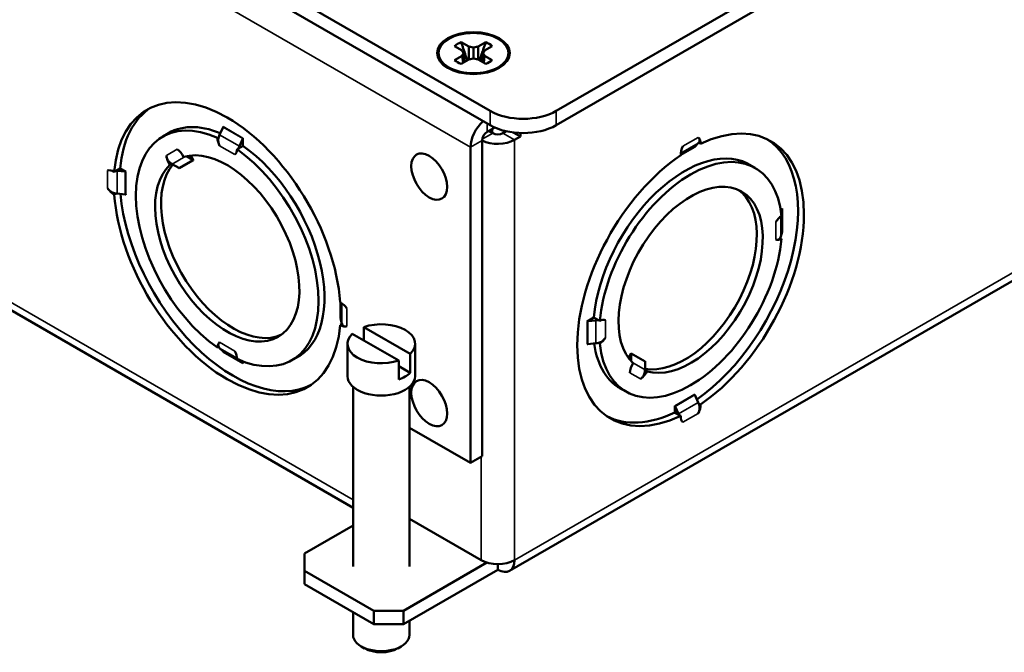
# Paper-space layout 'Layout1' of a CAD drawing. Units: inches. Extents: x 0 to 16.4, y 0 to 10.4.
# Drawn here: x 10.2 to 10.7, y 0.8 to 1.1 of the extents above; entities that cross this region are included whole.
import ezdxf

# ---------------------------------------------------------------- set-up
doc = ezdxf.new("R2010")
doc.units = ezdxf.units.IN
doc.header["$MEASUREMENT"] = 0
doc.layers.add('Viewport6ForCustomObjects_0', color=7, linetype='Continuous')
doc.layers.add('Visible (ANSI)', color=7, linetype='Continuous', lineweight=50)
doc.layers.add('Visible Narrow (ANSI)', color=7, linetype='Continuous', lineweight=35)

# ---------------------------------------------------------------- blocks, each defined once
blk = doc.blocks.new('CustomObjectsInViewport6_0')
at = {"layer": 'Visible (ANSI)'}
for p, q in [((-10002.3471, -10004.7837), (-10011.0233, -10009.7929)), ((-10011.0233, -10009.8541), (-10002.3471, -10004.8449)), ((-10002.4013, -10006.6732), (-10011.223, -10011.7664)), ((-10011.3061, -10009.7929), (-10015.7043, -10007.2536)), ((-10015.7043, -10007.3148), (-10011.3061, -10009.8541)), ((-10011.426, -10009.5332), (-10011.4588, -10009.5143)), ((-10011.4309, -10009.4981), (-10011.3981, -10009.5171)), ((-10011.3981, -10009.5171), (-10011.3782, -10009.5213)), ((-10011.3981, -10009.5171), (-10011.3981, -10009.5722)), ((-10011.3782, -10009.5213), (-10011.3584, -10009.5171)), ((-10011.3782, -10009.5213), (-10011.3782, -10009.5681)), ((-10011.3584, -10009.5171), (-10011.3256, -10009.4981)), ((-10011.3584, -10009.5171), (-10011.3584, -10009.5722)), ((-10011.2977, -10009.5143), (-10011.3305, -10009.5332)), ((-10011.8944, -10011.4951), (-10015.2259, -10009.5717)), ((-10011.4588, -10009.5751), (-10011.426, -10009.5561)), ((-10011.3981, -10009.5722), (-10011.4309, -10009.5912)), ((-10011.4188, -10009.5447), (-10011.426, -10009.5332)), ((-10011.426, -10009.5561), (-10011.4188, -10009.5447)), ((-10011.426, -10009.5561), (-10011.4229, -10009.5865)), ((-10011.4188, -10009.5447), (-10011.4149, -10009.582)), ((-10011.3782, -10009.5681), (-10011.3981, -10009.5722)), ((-10011.3584, -10009.5722), (-10011.3782, -10009.5681)), ((-10011.3256, -10009.5912), (-10011.3584, -10009.5722)), ((-10011.3377, -10009.5447), (-10011.3415, -10009.582)), ((-10011.3305, -10009.5332), (-10011.3377, -10009.5447)), ((-10011.3377, -10009.5447), (-10011.3305, -10009.5561)), ((-10011.3305, -10009.5561), (-10011.3336, -10009.5865)), ((-10011.3305, -10009.5561), (-10011.2977, -10009.5751)), ((-10012.4665, -10009.8951), (-10012.4519, -10009.8628)), ((-10011.2865, -10009.864), (-10011.3195, -10009.8831)), ((-10012.6741, -10009.8817), (-10012.7109, -10009.903)), ((-10012.4705, -10009.9053), (-10012.4763, -10009.9087)), ((-10012.3664, -10009.9427), (-10012.3664, -10009.909)), ((-10011.3117, -10009.8786), (-10011.2947, -10009.8884)), ((-10011.2982, -10009.8708), (-10011.2982, -10009.8864)), ((-10011.2377, -10009.88), (-10011.2523, -10009.8884)), ((-10011.2075, -10009.8853), (-10011.177, -10009.9029)), ((-10011.2021, -10009.9173), (-10011.177, -10009.9029)), ((-10011.177, -10009.9029), (-10011.177, -10009.8877)), ((-10012.3857, -10009.9543), (-10012.3661, -10009.9429)), ((-10012.3671, -10009.9117), (-10012.3817, -10009.9441)), ((-10011.391, -10009.9488), (-10011.391, -10011.3034)), ((-10011.3407, -10009.9198), (-10011.3407, -10011.2744)), ((-10010.4144, -10009.9308), (-10010.429, -10009.9462)), ((-10010.4129, -10009.929), (-10010.4046, -10009.9338)), ((-10012.5807, -10010.0029), (-10012.6081, -10009.987)), ((-10012.5905, -10009.9843), (-10012.5786, -10010.005)), ((-10012.3916, -10009.9576), (-10012.3858, -10009.9542)), ((-10012.6716, -10010.0196), (-10012.6806, -10010.0248)), ((-10012.6699, -10010.0206), (-10012.6407, -10010.0375)), ((-10010.2068, -10010.0164), (-10010.17, -10010.0377)), ((-10012.9099, -10010.0494), (-10012.9182, -10010.0542)), ((-10012.8927, -10010.0395), (-10012.9099, -10010.0494)), ((-10012.9061, -10010.0498), (-10012.8708, -10010.0534)), ((-10012.8681, -10010.0542), (-10012.8928, -10010.0399)), ((-10012.9182, -10010.1521), (-10012.9099, -10010.1473)), ((-10012.8708, -10010.1513), (-10012.9061, -10010.1478)), ((-10010.0531, -10010.2121), (-10010.0611, -10010.2168)), ((-10010.0592, -10010.2294), (-10010.0545, -10010.2137)), ((-10010.0545, -10010.3117), (-10010.0606, -10010.3321)), ((-10010.0575, -10010.3416), (-10010.0633, -10010.3382)), ((-10011.9413, -10010.7065), (-10011.9497, -10010.7113)), ((-10011.9421, -10010.7044), (-10011.9482, -10010.684)), ((-10010.8619, -10010.6791), (-10010.891, -10010.6959)), ((-10010.8883, -10010.6951), (-10010.853, -10010.6916)), ((-10010.8422, -10010.69), (-10010.8618, -10010.6787)), ((-10010.8364, -10010.6935), (-10010.8422, -10010.6901)), ((-10011.6987, -10010.8636), (-10011.8977, -10010.7487)), ((-10011.8482, -10010.7201), (-10011.8482, -10010.7773)), ((-10011.6493, -10010.835), (-10011.8482, -10010.7201)), ((-10011.9185, -10010.9307), (-10011.9185, -10010.7919)), ((-10011.6285, -10010.9307), (-10011.6285, -10010.7919)), ((-10010.853, -10010.7896), (-10010.8883, -10010.7931)), ((-10010.8422, -10010.7879), (-10010.8364, -10010.7913)), ((-10012.4763, -10010.808), (-10012.4705, -10010.8047)), ((-10012.4519, -10010.8256), (-10012.4665, -10010.8101)), ((-10011.6493, -10010.9167), (-10011.6493, -10010.835)), ((-10010.7138, -10010.8524), (-10010.7018, -10010.8317)), ((-10010.7026, -10010.8346), (-10010.7026, -10010.8662)), ((-10012.3783, -10010.8627), (-10012.3671, -10010.8746)), ((-10012.3664, -10010.8766), (-10012.3664, -10010.8673)), ((-10012.1201, -10010.8413), (-10012.1569, -10010.8626)), ((-10011.6987, -10010.8636), (-10011.6987, -10010.9452)), ((-10010.6426, -10010.903), (-10010.6426, -10010.8692)), ((-10011.6493, -10010.9167), (-10011.6987, -10010.8881)), ((-10010.6427, -10010.9049), (-10010.6337, -10010.9101)), ((-10011.8944, -10010.9768), (-10011.8944, -10011.7472)), ((-10011.6525, -10010.9768), (-10011.6525, -10011.7472)), ((-10010.7608, -10010.976), (-10010.724, -10010.9973)), ((-10010.429, -10011.0116), (-10010.4144, -10011.0439)), ((-10010.4046, -10011.0522), (-10010.4129, -10011.0474)), ((-10010.5149, -10011.0865), (-10010.4977, -10011.0964)), ((-10010.5145, -10011.0578), (-10010.5145, -10011.0863)), ((-10010.4992, -10011.0929), (-10010.5138, -10011.0606)), ((-10010.4977, -10011.0964), (-10010.4894, -10011.1012)), ((-10011.391, -10011.3034), (-10011.6525, -10011.1524)), ((-10011.391, -10011.3034), (-10011.3407, -10011.2744)), ((-10011.6525, -10011.5426), (-10011.3449, -10011.7202)), ((-10012.1023, -10011.6922), (-10011.8944, -10011.5722)), ((-10012.1023, -10011.6922), (-10012.1023, -10011.7655)), ((-10012.1023, -10011.8235), (-10012.1023, -10011.7655)), ((-10012.1023, -10011.7655), (-10011.8053, -10011.937)), ((-10011.3205, -10011.7306), (-10011.678, -10011.937)), ((-10011.678, -10011.995), (-10011.2735, -10011.7614)), ((-10011.2735, -10011.7373), (-10011.2735, -10011.7614)), ((-10012.1023, -10011.8235), (-10011.8053, -10011.995)), ((-10011.8053, -10011.995), (-10011.8053, -10011.937)), ((-10011.8053, -10011.937), (-10011.678, -10011.937)), ((-10011.678, -10011.995), (-10011.678, -10011.937)), ((-10011.8944, -10011.9435), (-10011.8944, -10012.0411)), ((-10011.8053, -10011.995), (-10011.678, -10011.995)), ((-10011.6525, -10011.9802), (-10011.6525, -10012.0411)), ((-10011.8449, -10012.0986), (-10011.859, -10012.0905)), ((-10011.7021, -10012.0986), (-10011.688, -10012.0905))]:
    blk.add_line(p, q, dxfattribs=at)
at = {"layer": 'Visible (ANSI)', "extrusion": (0, 0, -1)}
for centre, major_axis, ratio, start_param, end_param in [((-10011.3782, -10009.5447), (-0.156, 0), 0.57735, 2.356194490192346, 8.639379797371932), ((-10011.3782, -10009.5447), (-0.15, 0), 0.57735, 0.785398, 7.068583), ((-10011.3782, -10009.5447), (0.0962, 0), 0.57735, 3.720556, 4.133426), ((-10011.3782, -10009.5447), (0.0962, 0), 0.57735, 5.291352, 5.704222), ((-10011.3782, -10009.5447), (-0.0962, 0), 0.57735, 5.291352, 5.704222), ((-10011.3782, -10009.5447), (-0.0963, 0), 0.57735, 3.720556, 4.133426), ((-10012.4088, -10010.3683), (-0.3435, 0.595), 0.57735, 5.585235, 6.256606), ((-10011.1647, -10009.7112), (-0.2, 0), 0.57735, 3.926991, 5.497787), ((-10011.3195, -10009.9076), (0.0505, 0.0875), 0.57735, 3.926991, 5.265197), ((-10012.4226, -10009.9056), (0.038, 0.0658), 0.57735, 4.394365, 4.541655), ((-10012.3699, -10009.9111), (-0.0025, -0.00433), 0.57735, 3.926991, 4.541655), ((-10012.4339, -10010.3828), (-0.2188, 0.3789), 0.57735, 0.137251, 6.145935), ((-10011.2735, -10009.8761), (-0.101, 0), 0.57735, 3.926991, 5.440944), ((-10010.4721, -10010.503), (0.3435, 0.595), 0.57735, 0.026579, 2.249382), ((-10010.4583, -10009.8696), (0.038, -0.0658), 0.57735, 6.062534, 6.112451), ((-10012.6527, -10010.0039), (-0.03, 0.052), 0.57735, 4.643764, 5.398242), ((-10012.6527, -10010.0039), (0.03, -0.052), 0.57735, 4.026536, 4.781014), ((-10012.6421, -10010.0417), (0.0025, -0.00433), 0.816497, 4.097725, 4.712389), ((-10012.8716, -10010.0562), (0.005, 0), 0.57735, 4.883123, 5.497787), ((-10010.447, -10010.5175), (-0.2188, -0.3789), 0.57735, 0.137251, 6.145935), ((-10012.8932, -10010.1046), (-0.076, 0), 0.57735, 4.883123, 4.933853), ((-10012.4088, -10010.3683), (0.3435, -0.595), 0.57735, 0.026579, 2.249382), ((-10010.0496, -10010.2142), (-0.005, 0), 0.57735, 0.170734, 0.785398), ((-10010.1355, -10010.3246), (0.076, 0), 0.57735, 0.170734, 0.31611), ((-10011.8672, -10010.6969), (-0.076, 0), 0.57735, 6.062534, 6.112451), ((-10010.8875, -10010.698), (0.005, 0), 0.57735, 3.926991, 4.541655), ((-10010.8659, -10010.7463), (-0.076, 0), 0.57735, 4.394365, 4.541655), ((-10012.4226, -10010.749), (-0.038, -0.0658), 0.57735, 0.170734, 0.31611), ((-10012.3699, -10010.8786), (0.0025, 0.00433), 0.57735, 0.170734, 0.785398), ((-10010.6657, -10010.8964), (0.03, 0.052), 0.57735, 4.026536, 4.781014), ((-10010.6383, -10010.8684), (0.0025, 0.00433), 0.816497, 4.097725, 4.712389), ((-10011.7735, -10010.8735), (-0.145, 0), 0.57735, 3.683204, 4.170778), ((-10010.6657, -10010.8964), (-0.03, -0.052), 0.57735, 4.643764, 5.398242), ((-10010.4583, -10011.0544), (0.038, -0.0658), 0.57735, 4.883123, 4.933853), ((-10010.4721, -10010.503), (-0.3435, -0.595), 0.57735, 5.585235, 6.256606), ((-10010.511, -10011.0599), (-0.0025, 0.00433), 0.57735, 4.883123, 5.497787), ((-10011.7735, -10012.0411), (0.1209, 0), 0.57735, 0, 3.141593), ((-10011.7735, -10012.0574), (-0.1009, 0), 0.57735, 3.926991, 5.497787)]:
    blk.add_ellipse(centre, major_axis=major_axis, ratio=ratio, start_param=start_param, end_param=end_param, dxfattribs=at)
at = {"layer": 'Visible (ANSI)'}
for centre, major_axis, ratio, start_param, end_param in [((-10012.4339, -10010.3828), (-0.3438, 0.5954), 0.57735, 4.014291, 6.981283), ((-10012.4339, -10010.3828), (-0.277, 0.4798), 0.57735, 5.606091, 8.531076), ((-10010.447, -10010.5175), (0.3437, 0.5954), 0.57735, 4.014291, 6.981283), ((-10012.4088, -10010.3683), (-0.2773, 0.4802), 0.57735, 5.637663, 6.325655), ((-10012.4548, -10009.8621), (0.0025, 0.00433), 0.57735, 4.883123, 5.497787), ((-10011.1647, -10009.7725), (0.2, 0), 0.57735, 3.926991, 5.497787), ((-10012.4339, -10009.93), (0.03, -0.052), 0.57735, 3.989464, 4.612844), ((-10011.3195, -10009.9076), (-0.015, -0.026), 0.57735, 3.926991, 5.497787), ((-10011.2735, -10009.8761), (0.03, 0), 0.57735, 3.926991, 5.497787), ((-10010.447, -10009.9562), (0.03, 0.052), 0.57735, 5.454137, 6.18364), ((-10012.3378, -10009.9545), (-0.038, -0.0658), 0.57735, 4.883123, 5.030413), ((-10012.4088, -10010.3683), (0.2773, -0.4802), 0.57735, 6.240715, 8.530962), ((-10010.447, -10010.5175), (0.277, 0.4798), 0.57735, 5.606091, 8.531076), ((-10010.447, -10009.9562), (-0.03, -0.052), 0.57735, 4.811934, 5.541437), ((-10010.4261, -10009.9503), (-0.0025, 0.00433), 0.57735, 0.170734, 0.785398), ((-10012.4339, -10009.93), (0.03, -0.052), 0.57735, 0.099545, 0.722925), ((-10012.4339, -10010.3828), (0.277, -0.4798), 0.57735, 5.606091, 8.531076), ((-10011.5677, -10010.0746), (0.0545, -0.0944), 0.57735, 0.785398, 7.068583), ((-10010.447, -10010.5175), (-0.3437, -0.5954), 0.57735, 4.014291, 6.981283), ((-10010.4721, -10010.503), (0.2773, 0.4802), 0.57735, 6.240715, 8.530962), ((-10012.4088, -10010.3683), (-0.2185, 0.3785), 0.57735, 0.200654, 3.094097), ((-10012.6479, -10009.9573), (0.038, -0.0658), 0.816497, 5.300022, 5.327053), ((-10012.5821, -10010.007), (-0.0025, 0.00433), 0.816497, 4.712389, 5.327053), ((-10012.9201, -10010.1021), (-0.03, 0.052), 0.57735, 5.454137, 6.18364), ((-10012.8932, -10010.0066), (0.076, 0), 0.57735, 4.490925, 4.541655), ((-10012.9201, -10010.1021), (0.03, -0.052), 0.57735, 4.811934, 5.541437), ((-10012.4339, -10010.3828), (0.3438, -0.5954), 0.57735, 4.014291, 6.981283), ((-10012.8716, -10010.1542), (-0.005, 0), 0.57735, 3.926991, 4.541655), ((-10010.4721, -10010.503), (-0.2185, -0.3785), 0.57735, 0.200654, 3.094097), ((-10010.0549, -10010.2911), (-0.03, -0.052), 0.57735, 3.989464, 4.612844), ((-10010.0496, -10010.3122), (-0.005, 0), 0.57735, 5.497787, 6.112451), ((-10010.447, -10010.5175), (-0.277, -0.4798), 0.57735, 5.606091, 8.531076), ((-10010.0549, -10010.2911), (-0.03, -0.052), 0.57735, 0.099545, 0.722925), ((-10011.9478, -10010.6635), (-0.03, 0.052), 0.57735, 4.811934, 5.541437), ((-10011.9478, -10010.6635), (0.03, -0.052), 0.57735, 5.454137, 6.18364), ((-10011.9531, -10010.6845), (0.005, 0), 0.57735, 0.170734, 0.785398), ((-10011.7735, -10010.7919), (0.145, 0), 0.57735, 5.741574, 8.395593), ((-10010.8659, -10010.6484), (0.076, 0), 0.57735, 4.883123, 5.030413), ((-10010.8391, -10010.7439), (0.03, 0.052), 0.57735, 0.099545, 0.722925), ((-10011.7735, -10010.7919), (-0.145, 0), 0.57735, 5.741574, 8.395593), ((-10012.4339, -10010.8355), (-0.03, 0.052), 0.57735, 0.099545, 0.722925), ((-10010.8875, -10010.7959), (-0.005, 0), 0.57735, 4.883123, 5.497787), ((-10010.4721, -10010.503), (-0.2772, -0.4802), 0.57735, 5.637663, 6.325655), ((-10010.8391, -10010.7439), (0.03, 0.052), 0.57735, 3.989464, 4.612844), ((-10012.4548, -10010.8296), (0.0025, 0.00433), 0.57735, 5.497787, 6.112451), ((-10012.4339, -10010.8355), (-0.03, 0.052), 0.57735, 3.989464, 4.612844), ((-10010.6983, -10010.8337), (-0.0025, -0.00433), 0.816497, 4.712389, 5.327053), ((-10010.7085, -10010.9156), (0.038, 0.0658), 0.816497, 5.300022, 5.327053), ((-10011.7735, -10010.9307), (-0.145, 0), 0.57735, 0, 3.141593), ((-10011.5677, -10011.0462), (0.0545, -0.0944), 0.57735, 0.785398, 7.068583), ((-10010.4261, -10011.0109), (0.0025, -0.00433), 0.57735, 3.926991, 4.541655), ((-10010.5431, -10011.1034), (-0.038, 0.0658), 0.57735, 4.490925, 4.541655), ((-10010.447, -10011.0789), (0.03, 0.052), 0.57735, 4.811934, 5.541437), ((-10010.447, -10011.0789), (-0.03, -0.052), 0.57735, 5.454137, 6.18364), ((-10011.2735, -10011.6789), (0.101, 0), 0.57735, 3.926991, 5.497787), ((-10011.2735, -10011.6789), (0.0505, -0.0875), 0.57735, 5.497787, 7.068583)]:
    blk.add_ellipse(centre, major_axis=major_axis, ratio=ratio, start_param=start_param, end_param=end_param, dxfattribs=at)
for points, weights in [([(-10011.4309, -10009.4981), (-10011.4138, -10009.548), (-10011.4042, -10009.5758)], [1.05115437205, 1.09163439638, 1.04199312882]), ([(-10011.3523, -10009.5758), (-10011.3427, -10009.548), (-10011.3256, -10009.4981)], [1.04199312882, 1.09163439638, 1.05115437205])]:
    blk.add_rational_spline(points, weights, degree=2, dxfattribs=at)
for points, knots in [([(-10012.4705, -10009.9053), (-10012.471, -10009.9068), (-10012.4713, -10009.9083), (-10012.4728, -10009.9157), (-10012.4728, -10009.9216), (-10012.471, -10009.932), (-10012.4692, -10009.9373), (-10012.4668, -10009.9421)], [1.51491946, 1.51491946, 1.51491946, 1.51491946, 1.52632093, 1.52632093, 1.56941848, 1.56941848, 1.60767722, 1.60767722, 1.60767722, 1.60767722]), ([(-10010.4117, -10009.9275), (-10010.4107, -10009.926), (-10010.4098, -10009.9244), (-10010.4081, -10009.9196), (-10010.4081, -10009.9162), (-10010.4099, -10009.9108), (-10010.4117, -10009.9082), (-10010.4141, -10009.9062)], [1.5047453, 1.5047453, 1.5047453, 1.5047453, 1.5263209, 1.5263209, 1.5694185, 1.5694185, 1.6076772, 1.6076772, 1.6076772, 1.6076772]), ([(-10012.6755, -10010.0171), (-10012.6778, -10010.0154), (-10012.6801, -10010.0136), (-10012.6862, -10010.0075), (-10012.6894, -10010.0028), (-10012.6933, -10009.9939), (-10012.6945, -10009.989), (-10012.6949, -10009.9844)], [-0.2328712, -0.2328712, -0.2328712, -0.2328712, -0.2112955, -0.2112955, -0.168198, -0.168198, -0.1299392, -0.1299392, -0.1299392, -0.1299392]), ([(-10012.9469, -10010.1245), (-10012.944, -10010.129), (-10012.9402, -10010.1333), (-10012.9322, -10010.14), (-10012.927, -10010.143), (-10012.9187, -10010.1458), (-10012.9158, -10010.1465), (-10012.9129, -10010.147)], [0.1299392, 0.1299392, 0.1299392, 0.1299392, 0.168198, 0.168198, 0.2112955, 0.2112955, 0.2328712, 0.2328712, 0.2328712, 0.2328712]), ([(-10010.0817, -10010.3446), (-10010.0788, -10010.3456), (-10010.0756, -10010.3459), (-10010.0701, -10010.3448), (-10010.0672, -10010.3431), (-10010.0643, -10010.3398), (-10010.0638, -10010.339), (-10010.0633, -10010.3382)], [0.12993922, 0.12993922, 0.12993922, 0.12993922, 0.16819796, 0.16819796, 0.21129552, 0.21129552, 0.22269698, 0.22269698, 0.22269698, 0.22269698]), ([(-10011.9406, -10010.7083), (-10011.9398, -10010.71), (-10011.9389, -10010.7115), (-10011.9355, -10010.7154), (-10011.9326, -10010.7171), (-10011.9271, -10010.7182), (-10011.9239, -10010.718), (-10011.9209, -10010.7169)], [0.6359371, 0.6359371, 0.6359371, 0.6359371, 0.6575127, 0.6575127, 0.7006103, 0.7006103, 0.738869, 0.738869, 0.738869, 0.738869]), ([(-10012.4668, -10010.7856), (-10012.4692, -10010.7876), (-10012.471, -10010.7902), (-10012.4728, -10010.7956), (-10012.4728, -10010.7989), (-10012.4713, -10010.803), (-10012.471, -10010.8039), (-10012.4705, -10010.8047)], [0.99874745, 0.99874745, 0.99874745, 0.99874745, 1.03700618, 1.03700618, 1.08010374, 1.08010374, 1.09150521, 1.09150521, 1.09150521, 1.09150521]), ([(-10010.8422, -10010.7879), (-10010.8407, -10010.7876), (-10010.8392, -10010.7871), (-10010.8321, -10010.7847), (-10010.8269, -10010.7817), (-10010.8189, -10010.775), (-10010.8151, -10010.7708), (-10010.8122, -10010.7663)], [0.64611124, 0.64611124, 0.64611124, 0.64611124, 0.6575127, 0.6575127, 0.70061026, 0.70061026, 0.738869, 0.738869, 0.738869, 0.738869]), ([(-10010.6429, -10010.9096), (-10010.6432, -10010.9124), (-10010.6436, -10010.9153), (-10010.6458, -10010.9236), (-10010.6484, -10010.9287), (-10010.6541, -10010.9365), (-10010.6577, -10010.9401), (-10010.6615, -10010.9427)], [-0.2328712, -0.2328712, -0.2328712, -0.2328712, -0.2112955, -0.2112955, -0.168198, -0.168198, -0.1299392, -0.1299392, -0.1299392, -0.1299392]), ([(-10010.4141, -10011.0909), (-10010.4117, -10011.0861), (-10010.4099, -10011.0808), (-10010.4081, -10011.0704), (-10010.4081, -10011.0645), (-10010.4098, -10011.0558), (-10010.4107, -10011.0529), (-10010.4117, -10011.0502)], [0.9987474, 0.9987474, 0.9987474, 0.9987474, 1.0370062, 1.0370062, 1.0801037, 1.0801037, 1.1016794, 1.1016794, 1.1016794, 1.1016794])]:
    blk.add_open_spline(points, degree=3, knots=knots, dxfattribs=at)
for points in [[(-10012.4706, -10009.9053), (-10012.4706, -10009.9053), (-10012.4705, -10009.9053), (-10012.4705, -10009.9053)], [(-10010.4129, -10009.929), (-10010.4125, -10009.9285), (-10010.4121, -10009.928), (-10010.4117, -10009.9275)], [(-10012.3858, -10009.9542), (-10012.3858, -10009.9542), (-10012.3858, -10009.9543), (-10012.3857, -10009.9543)], [(-10012.6716, -10010.0196), (-10012.6729, -10010.0188), (-10012.6742, -10010.018), (-10012.6755, -10010.0171)], [(-10012.6716, -10010.0196), (-10012.6716, -10010.0196), (-10012.6716, -10010.0196), (-10012.6716, -10010.0196)], [(-10012.9099, -10010.0494), (-10012.9099, -10010.0494), (-10012.9099, -10010.0494), (-10012.9099, -10010.0494)], [(-10012.9129, -10010.147), (-10012.9119, -10010.1471), (-10012.9109, -10010.1472), (-10012.9099, -10010.1473)], [(-10012.9099, -10010.1473), (-10012.9099, -10010.1473), (-10012.9099, -10010.1474), (-10012.9099, -10010.1474)], [(-10011.9413, -10010.7065), (-10011.9411, -10010.7071), (-10011.9409, -10010.7077), (-10011.9406, -10010.7083)], [(-10010.8422, -10010.6901), (-10010.8422, -10010.6901), (-10010.8422, -10010.6901), (-10010.8422, -10010.69)], [(-10010.8422, -10010.788), (-10010.8422, -10010.788), (-10010.8422, -10010.788), (-10010.8422, -10010.7879)], [(-10010.6427, -10010.9049), (-10010.6427, -10010.9065), (-10010.6428, -10010.908), (-10010.6429, -10010.9096)], [(-10010.6427, -10010.9049), (-10010.6427, -10010.9049), (-10010.6427, -10010.9049), (-10010.6427, -10010.9049)], [(-10010.4117, -10011.0502), (-10010.4121, -10011.0493), (-10010.4125, -10011.0483), (-10010.4129, -10011.0474)], [(-10010.4129, -10011.0474), (-10010.4129, -10011.0474), (-10010.4129, -10011.0474), (-10010.4129, -10011.0474)], [(-10010.4977, -10011.0964), (-10010.4977, -10011.0964), (-10010.4977, -10011.0964), (-10010.4977, -10011.0964)]]:
    blk.add_open_spline(points, degree=3, dxfattribs=at)
at = {"layer": 'Visible Narrow (ANSI)'}
for p, q in [((-10011.2021, -10011.7202), (-10002.3804, -10006.627)), ((-10015.7255, -10007.4463), (-10011.391, -10009.9488)), ((-10015.2468, -10009.5255), (-10011.8944, -10011.461)), ((-10011.3061, -10009.8541), (-10011.3061, -10009.7929)), ((-10011.0233, -10009.8541), (-10011.0233, -10009.7929)), ((-10012.4519, -10009.8628), (-10012.3671, -10009.9117)), ((-10012.4513, -10009.86), (-10012.3664, -10009.909)), ((-10011.3195, -10009.8831), (-10011.3195, -10009.8464)), ((-10012.4665, -10009.8951), (-10012.3817, -10009.9441)), ((-10011.2947, -10009.8884), (-10011.3403, -10009.9147)), ((-10011.2523, -10009.8884), (-10011.2021, -10009.9173)), ((-10010.4141, -10009.9062), (-10010.4798, -10009.9441)), ((-10012.4668, -10009.9421), (-10012.4011, -10009.98)), ((-10011.391, -10009.9488), (-10011.3407, -10009.9198)), ((-10011.2021, -10011.7202), (-10011.2021, -10009.9173)), ((-10010.429, -10009.9462), (-10010.4894, -10009.9811)), ((-10010.4296, -10009.9482), (-10010.4894, -10009.9827)), ((-10010.4144, -10009.9308), (-10010.489, -10009.9738)), ((-10012.6949, -10009.9844), (-10012.6485, -10009.9576)), ((-10012.6699, -10010.0206), (-10012.6142, -10009.9884)), ((-10012.6407, -10010.0375), (-10012.5807, -10010.0029)), ((-10012.6386, -10010.0396), (-10012.5786, -10010.005)), ((-10012.9469, -10010.0487), (-10012.9469, -10010.1245)), ((-10012.9061, -10010.0498), (-10012.9061, -10010.1478)), ((-10012.8708, -10010.0534), (-10012.8708, -10010.1513)), ((-10012.8681, -10010.0542), (-10012.8681, -10010.1521)), ((-10010.0606, -10010.2459), (-10010.0606, -10010.3321)), ((-10010.0545, -10010.2137), (-10010.0545, -10010.3117)), ((-10010.0531, -10010.2121), (-10010.0531, -10010.3101)), ((-10010.0817, -10010.2687), (-10010.0817, -10010.3446)), ((-10011.9496, -10010.6135), (-10011.9496, -10010.6824)), ((-10011.9482, -10010.6143), (-10011.9482, -10010.684)), ((-10011.9421, -10010.6182), (-10011.9421, -10010.7044)), ((-10011.9209, -10010.6411), (-10011.9209, -10010.7169)), ((-10010.891, -10010.6959), (-10010.891, -10010.7939)), ((-10010.8883, -10010.6951), (-10010.8883, -10010.7931)), ((-10010.853, -10010.6916), (-10010.853, -10010.7896)), ((-10010.8122, -10010.6905), (-10010.8122, -10010.7663)), ((-10012.4668, -10010.7856), (-10012.4011, -10010.8235)), ((-10012.4665, -10010.8101), (-10012.3919, -10010.8532)), ((-10012.4519, -10010.8256), (-10012.3671, -10010.8746)), ((-10012.4513, -10010.8276), (-10012.3664, -10010.8766)), ((-10010.6426, -10010.8692), (-10010.7026, -10010.8346)), ((-10010.6418, -10010.8663), (-10010.7018, -10010.8317)), ((-10010.6426, -10010.903), (-10010.6984, -10010.8708)), ((-10010.6615, -10010.9427), (-10010.7079, -10010.9159)), ((-10010.4296, -10011.0088), (-10010.5145, -10011.0578)), ((-10010.429, -10011.0116), (-10010.5138, -10011.0606)), ((-10010.4144, -10011.0439), (-10010.4992, -10011.0929)), ((-10010.4141, -10011.0909), (-10010.4798, -10011.1288)), ((-10011.3449, -10011.2768), (-10011.3449, -10011.7202))]:
    blk.add_line(p, q, dxfattribs=at)

psp = doc.layouts.get("Layout1")

# ---------------------------------------------------------------- block references
at = {"layer": 'Viewport6ForCustomObjects_0', "xscale": 0.1249999999999977, "yscale": 0.1249999999999977, "zscale": 0.1249999999999977}
psp.add_blockref('CustomObjectsInViewport6_0', (1261.87478, 1252.27943), dxfattribs=at)

doc.saveas('drawing.dxf')
